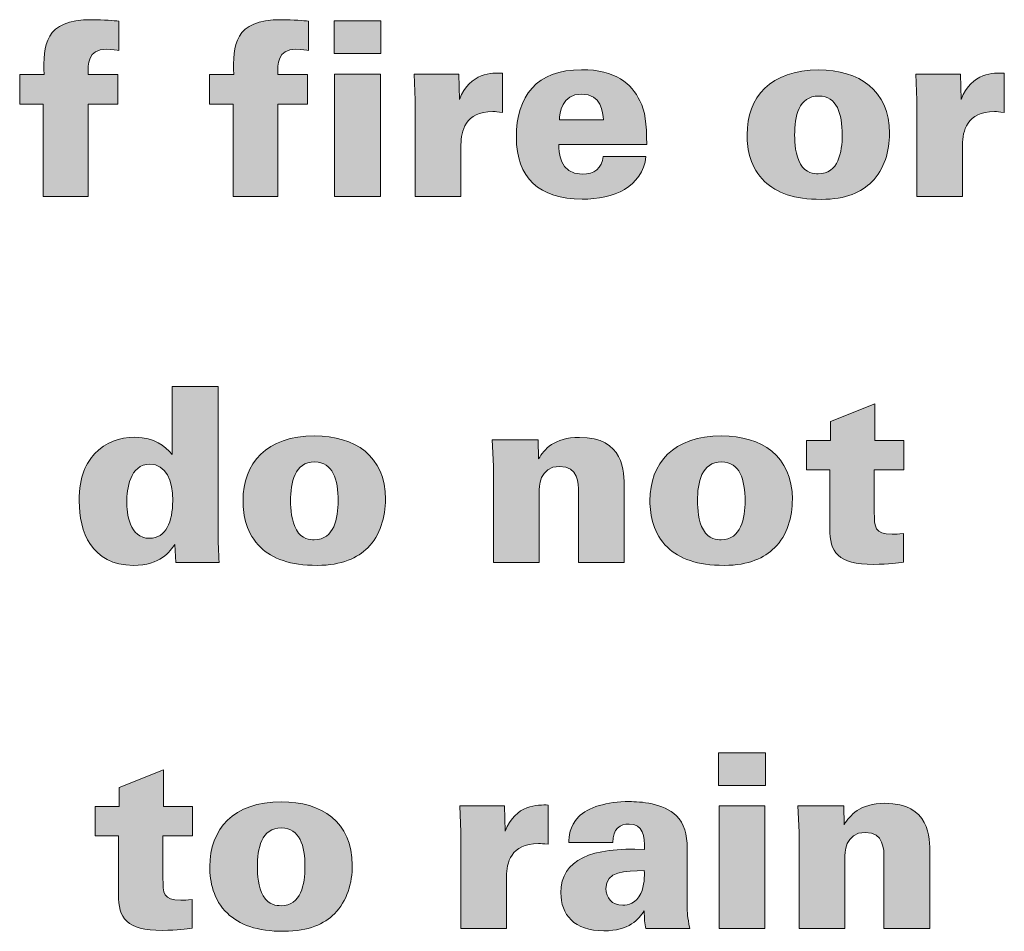
# Model space of a CAD drawing. Units: millimetres. Extents: x 0 to 482, y -150 to 88.
# Drawn here: x 95 to 103, y -117 to -109 of the extents above; entities that cross this region are included whole.
import ezdxf

# ---------------------------------------------------------------- set-up
doc = ezdxf.new("R2010")
doc.units = ezdxf.units.MM
doc.layers.add('CPA36-Back', color=7, linetype='Continuous', lineweight=15)

# ---------------------------------------------------------------- blocks, each defined once
blk = doc.blocks.new('CPA36-Back')
at = {"layer": 'CPA36-Back', "linetype": 'Continuous', "true_color": 0xbbbaba}
h = blk.add_hatch(color=9, dxfattribs=at)
h.dxf.hatch_style = 1
edge = h.paths.add_edge_path()
edge.add_line((71.746181, 40.681204), (71.746181, 40.425088))
edge.add_spline(control_points=[(71.746181, 40.425088), (71.729247, 40.429321), (71.689031, 40.437788), (71.636114, 40.437788)], knot_values=[0, 0, 0, 0, 1, 1, 1, 1], degree=3, periodic=0)
edge.add_spline(control_points=[(71.636114, 40.437788), (71.473483, 40.437788), (71.477364, 40.306554), (71.479481, 40.217654)], knot_values=[0, 0, 0, 0, 1, 1, 1, 1], degree=3, periodic=0)
edge.add_line((71.479481, 40.217654), (71.735597, 40.217654))
edge.add_line((71.735597, 40.217654), (71.735597, 39.959774))
edge.add_line((71.735597, 39.959774), (71.479481, 39.959774))
edge.add_line((71.479481, 39.959774), (71.479481, 39.160027))
edge.add_line((71.479481, 39.160027), (71.090367, 39.160027))
edge.add_line((71.090367, 39.160027), (71.090367, 39.959774))
edge.add_line((71.090367, 39.959774), (70.885403, 39.959774))
edge.add_line((70.885403, 39.959774), (70.885403, 40.217654))
edge.add_line((70.885403, 40.217654), (71.096717, 40.217654))
edge.add_spline(control_points=[(71.096717, 40.217654), (71.090367, 40.471654), (71.0946, 40.693904), (71.511231, 40.693904)], knot_values=[0, 0, 0, 0, 1, 1, 1, 1], degree=3, periodic=0)
edge.add_spline(control_points=[(71.511231, 40.693904), (71.619533, 40.693904), (71.701731, 40.685085), (71.746181, 40.681204)], knot_values=[0, 0, 0, 0, 1, 1, 1, 1], degree=3, periodic=0)
h = blk.add_hatch(color=9, dxfattribs=at)
h.dxf.hatch_style = 1
edge = h.paths.add_edge_path()
edge.add_line((73.390866, 40.681204), (73.390866, 40.425088))
edge.add_spline(control_points=[(73.390866, 40.425088), (73.373932, 40.429321), (73.333716, 40.437788), (73.280799, 40.437788)], knot_values=[0, 0, 0, 0, 1, 1, 1, 1], degree=3, periodic=0)
edge.add_spline(control_points=[(73.280799, 40.437788), (73.118169, 40.437788), (73.122049, 40.306554), (73.124166, 40.217654)], knot_values=[0, 0, 0, 0, 1, 1, 1, 1], degree=3, periodic=0)
edge.add_line((73.124166, 40.217654), (73.380282, 40.217654))
edge.add_line((73.380282, 40.217654), (73.380282, 39.959774))
edge.add_line((73.380282, 39.959774), (73.124166, 39.959774))
edge.add_line((73.124166, 39.959774), (73.124166, 39.160027))
edge.add_line((73.124166, 39.160027), (72.735052, 39.160027))
edge.add_line((72.735052, 39.160027), (72.735052, 39.959774))
edge.add_line((72.735052, 39.959774), (72.530088, 39.959774))
edge.add_line((72.530088, 39.959774), (72.530088, 40.217654))
edge.add_line((72.530088, 40.217654), (72.741402, 40.217654))
edge.add_spline(control_points=[(72.741402, 40.217654), (72.735052, 40.471654), (72.739285, 40.693904), (73.155916, 40.693904)], knot_values=[0, 0, 0, 0, 1, 1, 1, 1], degree=3, periodic=0)
edge.add_spline(control_points=[(73.155916, 40.693904), (73.264219, 40.693904), (73.346416, 40.685085), (73.390866, 40.681204)], knot_values=[0, 0, 0, 0, 1, 1, 1, 1], degree=3, periodic=0)
h = blk.add_hatch(color=9, dxfattribs=at)
h.dxf.hatch_style = 1
h.paths.add_polyline_path([(73.610823, 40.683215), (74.01687, 40.683215), (74.01687, 40.399582), (73.610823, 40.399582)])
h = blk.add_hatch(color=9, dxfattribs=at)
h.dxf.hatch_style = 1
h.paths.add_polyline_path([(73.615409, 40.222135), (74.012989, 40.222135), (74.012989, 39.159921), (73.615409, 39.159921)])
h = blk.add_hatch(color=9, dxfattribs=at)
h.dxf.hatch_style = 1
edge = h.paths.add_edge_path()
edge.add_line((74.711666, 39.610594), (74.711666, 39.160097))
edge.add_line((74.711666, 39.160097), (74.315849, 39.160097))
edge.add_line((74.315849, 39.160097), (74.315849, 39.995828))
edge.add_line((74.315849, 39.995828), (74.305619, 40.222311))
edge.add_line((74.305619, 40.222311), (74.692263, 40.222311))
edge.add_line((74.692263, 40.222311), (74.698966, 40.002178))
edge.add_spline(control_points=[(74.698966, 40.002178), (74.789983, 40.238892), (74.982599, 40.232542), (75.073263, 40.230425)], knot_values=[0, 0, 0, 0, 1, 1, 1, 1], degree=3, periodic=0)
edge.add_line((75.073263, 40.230425), (75.073263, 39.889994))
edge.add_spline(control_points=[(75.073263, 39.889994), (75.027049, 39.894228), (75.016113, 39.896344), (74.988596, 39.896344)], knot_values=[0, 0, 0, 0, 1, 1, 1, 1], degree=3, periodic=0)
edge.add_spline(control_points=[(74.988596, 39.896344), (74.745532, 39.896344), (74.711666, 39.724894), (74.711666, 39.610594)], knot_values=[0, 0, 0, 0, 1, 1, 1, 1], degree=3, periodic=0)
h = blk.add_hatch(color=9, dxfattribs=at)
h.dxf.hatch_style = 1
edge = h.paths.add_edge_path()
edge.add_line((76.322096, 39.610806), (75.560449, 39.610806))
edge.add_spline(control_points=[(75.560449, 39.610806), (75.560449, 39.553656), (75.560449, 39.352573), (75.763649, 39.352573)], knot_values=[0, 0, 0, 0, 1, 1, 1, 1], degree=3, periodic=0)
edge.add_spline(control_points=[(75.763649, 39.352573), (75.86913, 39.352573), (75.935099, 39.407253), (75.94533, 39.507089)], knot_values=[0, 0, 0, 0, 1, 1, 1, 1], degree=3, periodic=0)
edge.add_line((75.94533, 39.507089), (76.315746, 39.507089))
edge.add_spline(control_points=[(76.315746, 39.507089), (76.286113, 39.240389), (76.036346, 39.136673), (75.761533, 39.136673)], knot_values=[0, 0, 0, 0, 1, 1, 1, 1], degree=3, periodic=0)
edge.add_spline(control_points=[(75.761533, 39.136673), (75.391116, 39.136673), (75.192149, 39.322939), (75.192149, 39.673953)], knot_values=[0, 0, 0, 0, 1, 1, 1, 1], degree=3, periodic=0)
edge.add_spline(control_points=[(75.192149, 39.673953), (75.192149, 40.029553), (75.366069, 40.259917), (75.757299, 40.259917)], knot_values=[0, 0, 0, 0, 1, 1, 1, 1], degree=3, periodic=0)
edge.add_spline(control_points=[(75.757299, 40.259917), (76.05328, 40.259917), (76.190863, 40.13962), (76.26283, 39.989337)], knot_values=[0, 0, 0, 0, 1, 1, 1, 1], degree=3, periodic=0)
edge.add_spline(control_points=[(76.26283, 39.989337), (76.309044, 39.89832), (76.322096, 39.79672), (76.322096, 39.610806)], knot_values=[0, 0, 0, 0, 1, 1, 1, 1], degree=3, periodic=0)
edge = h.paths.add_edge_path(flags=16)
edge.add_line((75.564683, 39.826353), (75.947446, 39.826353))
edge.add_spline(control_points=[(75.947446, 39.826353), (75.943213, 39.887737), (75.930513, 40.048603), (75.757299, 40.048603)], knot_values=[0, 0, 0, 0, 1, 1, 1, 1], degree=3, periodic=0)
edge.add_spline(control_points=[(75.757299, 40.048603), (75.583732, 40.048603), (75.568916, 39.877506), (75.564683, 39.826353)], knot_values=[0, 0, 0, 0, 1, 1, 1, 1], degree=3, periodic=0)
h = blk.add_hatch(color=9, dxfattribs=at)
h.dxf.hatch_style = 1
edge = h.paths.add_edge_path()
edge.add_spline(control_points=[(77.192681, 39.695543), (77.192681, 40.021157), (77.393765, 40.257871), (77.814629, 40.257871)], knot_values=[0, 0, 0, 0, 1, 1, 1, 1], degree=3, periodic=0)
edge.add_spline(control_points=[(77.814629, 40.257871), (78.159645, 40.257871), (78.427756, 40.084304), (78.427756, 39.70789)], knot_values=[0, 0, 0, 0, 1, 1, 1, 1], degree=3, periodic=0)
edge.add_spline(control_points=[(78.427756, 39.70789), (78.427756, 39.553374), (78.383659, 39.397093), (78.273593, 39.287027)], knot_values=[0, 0, 0, 0, 1, 1, 1, 1], degree=3, periodic=0)
edge.add_spline(control_points=[(78.273593, 39.287027), (78.184692, 39.200243), (78.053812, 39.134627), (77.835795, 39.134627)], knot_values=[0, 0, 0, 0, 1, 1, 1, 1], degree=3, periodic=0)
edge.add_spline(control_points=[(77.835795, 39.134627), (77.600845, 39.134627), (77.448445, 39.191777), (77.344729, 39.29126)], knot_values=[0, 0, 0, 0, 1, 1, 1, 1], degree=3, periodic=0)
edge.add_spline(control_points=[(77.344729, 39.29126), (77.222315, 39.407324), (77.192681, 39.566427), (77.192681, 39.695543)], knot_values=[0, 0, 0, 0, 1, 1, 1, 1], degree=3, periodic=0)
edge = h.paths.add_edge_path(flags=16)
edge.add_spline(control_points=[(77.605079, 39.693074), (77.605079, 39.623577), (77.611429, 39.51986), (77.655879, 39.441543)], knot_values=[0, 0, 0, 0, 1, 1, 1, 1], degree=3, periodic=0)
edge.add_spline(control_points=[(77.655879, 39.441543), (77.702445, 39.360757), (77.774412, 39.356877), (77.810395, 39.356877)], knot_values=[0, 0, 0, 0, 1, 1, 1, 1], degree=3, periodic=0)
edge.add_spline(control_points=[(77.810395, 39.356877), (77.983962, 39.356877), (78.017476, 39.54526), (78.017476, 39.693074)], knot_values=[0, 0, 0, 0, 1, 1, 1, 1], degree=3, periodic=0)
edge.add_spline(control_points=[(78.017476, 39.693074), (78.017476, 39.877224), (77.973026, 40.03174), (77.814629, 40.03174)], knot_values=[0, 0, 0, 0, 1, 1, 1, 1], degree=3, periodic=0)
edge.add_spline(control_points=[(77.814629, 40.03174), (77.638945, 40.03174), (77.605079, 39.851824), (77.605079, 39.693074)], knot_values=[0, 0, 0, 0, 1, 1, 1, 1], degree=3, periodic=0)
h = blk.add_hatch(color=9, dxfattribs=at)
h.dxf.hatch_style = 1
edge = h.paths.add_edge_path()
edge.add_line((79.061451, 39.610594), (79.061451, 39.160097))
edge.add_line((79.061451, 39.160097), (78.665634, 39.160097))
edge.add_line((78.665634, 39.160097), (78.665634, 39.995828))
edge.add_line((78.665634, 39.995828), (78.655404, 40.222311))
edge.add_line((78.655404, 40.222311), (79.042048, 40.222311))
edge.add_line((79.042048, 40.222311), (79.048751, 40.002178))
edge.add_spline(control_points=[(79.048751, 40.002178), (79.139768, 40.238892), (79.332384, 40.232542), (79.423048, 40.230425)], knot_values=[0, 0, 0, 0, 1, 1, 1, 1], degree=3, periodic=0)
edge.add_line((79.423048, 40.230425), (79.423048, 39.889994))
edge.add_spline(control_points=[(79.423048, 39.889994), (79.376834, 39.894228), (79.365898, 39.896344), (79.338382, 39.896344)], knot_values=[0, 0, 0, 0, 1, 1, 1, 1], degree=3, periodic=0)
edge.add_spline(control_points=[(79.338382, 39.896344), (79.095318, 39.896344), (79.061451, 39.724894), (79.061451, 39.610594)], knot_values=[0, 0, 0, 0, 1, 1, 1, 1], degree=3, periodic=0)
h = blk.add_hatch(color=9, dxfattribs=at)
h.dxf.hatch_style = 1
edge = h.paths.add_edge_path()
edge.add_line((72.207367, 36.922251), (72.207367, 37.512801))
edge.add_line((72.207367, 37.512801), (72.6053, 37.512801))
edge.add_line((72.6053, 37.512801), (72.6053, 36.249504))
edge.add_spline(control_points=[(72.6053, 36.249504), (72.6053, 36.160604), (72.609534, 36.073821), (72.615884, 35.984921)], knot_values=[0, 0, 0, 0, 1, 1, 1, 1], degree=3, periodic=0)
edge.add_line((72.615884, 35.984921), (72.239117, 35.984921))
edge.add_line((72.239117, 35.984921), (72.231003, 36.141554))
edge.add_spline(control_points=[(72.231003, 36.141554), (72.18867, 36.080171), (72.10612, 35.959521), (71.87117, 35.959521)], knot_values=[0, 0, 0, 0, 1, 1, 1, 1], degree=3, periodic=0)
edge.add_spline(control_points=[(71.87117, 35.959521), (71.505339, 35.959521), (71.401623, 36.255854), (71.401623, 36.515851)], knot_values=[0, 0, 0, 0, 1, 1, 1, 1], degree=3, periodic=0)
edge.add_spline(control_points=[(71.401623, 36.515851), (71.401623, 36.742335), (71.463006, 36.848168), (71.534972, 36.926485)], knot_values=[0, 0, 0, 0, 1, 1, 1, 1], degree=3, periodic=0)
edge.add_spline(control_points=[(71.534972, 36.926485), (71.631986, 37.029849), (71.75052, 37.070418), (71.88387, 37.070418)], knot_values=[0, 0, 0, 0, 1, 1, 1, 1], degree=3, periodic=0)
edge.add_spline(control_points=[(71.88387, 37.070418), (72.06167, 37.070418), (72.13787, 36.996335), (72.207367, 36.922251)], knot_values=[0, 0, 0, 0, 1, 1, 1, 1], degree=3, periodic=0)
edge = h.paths.add_edge_path(flags=16)
edge.add_spline(control_points=[(72.01087, 36.194471), (72.154803, 36.194471), (72.211953, 36.338051), (72.211953, 36.520437)], knot_values=[0, 0, 0, 0, 1, 1, 1, 1], degree=3, periodic=0)
edge.add_spline(control_points=[(72.211953, 36.520437), (72.211953, 36.697885), (72.154803, 36.837585), (72.015103, 36.837585)], knot_values=[0, 0, 0, 0, 1, 1, 1, 1], degree=3, periodic=0)
edge.add_spline(control_points=[(72.015103, 36.837585), (71.837303, 36.837585), (71.81402, 36.613571), (71.81402, 36.513735)], knot_values=[0, 0, 0, 0, 1, 1, 1, 1], degree=3, periodic=0)
edge.add_spline(control_points=[(71.81402, 36.513735), (71.81402, 36.412135), (71.835539, 36.194471), (72.01087, 36.194471)], knot_values=[0, 0, 0, 0, 1, 1, 1, 1], degree=3, periodic=0)
h = blk.add_hatch(color=9, dxfattribs=at)
h.dxf.hatch_style = 1
edge = h.paths.add_edge_path()
edge.add_line((77.910267, 36.279314), (77.910267, 36.788725))
edge.add_line((77.910267, 36.788725), (77.709183, 36.788725))
edge.add_line((77.709183, 36.788725), (77.709183, 37.042725))
edge.add_line((77.709183, 37.042725), (77.916617, 37.042725))
edge.add_line((77.916617, 37.042725), (77.916617, 37.207825))
edge.add_line((77.916617, 37.207825), (78.299381, 37.359872))
edge.add_line((78.299381, 37.359872), (78.299381, 37.042725))
edge.add_line((78.299381, 37.042725), (78.551264, 37.042725))
edge.add_line((78.551264, 37.042725), (78.551264, 36.788725))
edge.add_line((78.551264, 36.788725), (78.295147, 36.788725))
edge.add_line((78.295147, 36.788725), (78.295147, 36.420778))
edge.add_spline(control_points=[(78.295147, 36.420778), (78.297264, 36.289544), (78.297264, 36.230278), (78.449664, 36.230278)], knot_values=[0, 0, 0, 0, 1, 1, 1, 1], degree=3, periodic=0)
edge.add_spline(control_points=[(78.449664, 36.230278), (78.481414, 36.230278), (78.500111, 36.230278), (78.549147, 36.23698)], knot_values=[0, 0, 0, 0, 1, 1, 1, 1], degree=3, periodic=0)
edge.add_line((78.549147, 36.23698), (78.549147, 35.987214))
edge.add_spline(control_points=[(78.549147, 35.987214), (78.496231, 35.978747), (78.426381, 35.968164), (78.291267, 35.968164)], knot_values=[0, 0, 0, 0, 1, 1, 1, 1], degree=3, periodic=0)
edge.add_spline(control_points=[(78.291267, 35.968164), (77.973414, 35.968164), (77.910267, 36.073997), (77.910267, 36.279314)], knot_values=[0, 0, 0, 0, 1, 1, 1, 1], degree=3, periodic=0)
h = blk.add_hatch(color=9, dxfattribs=at)
h.dxf.hatch_style = 1
edge = h.paths.add_edge_path()
edge.add_spline(control_points=[(72.821906, 36.520543), (72.821906, 36.846157), (73.022989, 37.082871), (73.443853, 37.082871)], knot_values=[0, 0, 0, 0, 1, 1, 1, 1], degree=3, periodic=0)
edge.add_spline(control_points=[(73.443853, 37.082871), (73.78887, 37.082871), (74.056981, 36.909304), (74.056981, 36.53289)], knot_values=[0, 0, 0, 0, 1, 1, 1, 1], degree=3, periodic=0)
edge.add_spline(control_points=[(74.056981, 36.53289), (74.056981, 36.378374), (74.012884, 36.222093), (73.902817, 36.112027)], knot_values=[0, 0, 0, 0, 1, 1, 1, 1], degree=3, periodic=0)
edge.add_spline(control_points=[(73.902817, 36.112027), (73.813917, 36.025243), (73.683036, 35.959627), (73.46502, 35.959627)], knot_values=[0, 0, 0, 0, 1, 1, 1, 1], degree=3, periodic=0)
edge.add_spline(control_points=[(73.46502, 35.959627), (73.23007, 35.959627), (73.07767, 36.016777), (72.973953, 36.11626)], knot_values=[0, 0, 0, 0, 1, 1, 1, 1], degree=3, periodic=0)
edge.add_spline(control_points=[(72.973953, 36.11626), (72.851539, 36.232324), (72.821906, 36.391427), (72.821906, 36.520543)], knot_values=[0, 0, 0, 0, 1, 1, 1, 1], degree=3, periodic=0)
edge = h.paths.add_edge_path(flags=16)
edge.add_spline(control_points=[(73.234303, 36.518074), (73.234303, 36.448577), (73.240653, 36.34486), (73.285103, 36.266543)], knot_values=[0, 0, 0, 0, 1, 1, 1, 1], degree=3, periodic=0)
edge.add_spline(control_points=[(73.285103, 36.266543), (73.33167, 36.185757), (73.403636, 36.181877), (73.43962, 36.181877)], knot_values=[0, 0, 0, 0, 1, 1, 1, 1], degree=3, periodic=0)
edge.add_spline(control_points=[(73.43962, 36.181877), (73.613186, 36.181877), (73.6467, 36.37026), (73.6467, 36.518074)], knot_values=[0, 0, 0, 0, 1, 1, 1, 1], degree=3, periodic=0)
edge.add_spline(control_points=[(73.6467, 36.518074), (73.6467, 36.702224), (73.60225, 36.85674), (73.443853, 36.85674)], knot_values=[0, 0, 0, 0, 1, 1, 1, 1], degree=3, periodic=0)
edge.add_spline(control_points=[(73.443853, 36.85674), (73.26817, 36.85674), (73.234303, 36.676824), (73.234303, 36.518074)], knot_values=[0, 0, 0, 0, 1, 1, 1, 1], degree=3, periodic=0)
h = blk.add_hatch(color=9, dxfattribs=at)
h.dxf.hatch_style = 1
edge = h.paths.add_edge_path()
edge.add_line((75.388964, 36.594344), (75.388964, 35.985097))
edge.add_line((75.388964, 35.985097), (74.9935, 35.985097))
edge.add_line((74.9935, 35.985097), (74.9935, 36.820828))
edge.add_line((74.9935, 36.820828), (74.982917, 37.047311))
edge.add_line((74.982917, 37.047311), (75.38085, 37.047311))
edge.add_line((75.38085, 37.047311), (75.384731, 36.884328))
edge.add_spline(control_points=[(75.384731, 36.884328), (75.433414, 36.964408), (75.518081, 37.070242), (75.738214, 37.070242)], knot_values=[0, 0, 0, 0, 1, 1, 1, 1], degree=3, periodic=0)
edge.add_spline(control_points=[(75.738214, 37.070242), (76.127328, 37.070242), (76.127328, 36.773908), (76.127328, 36.628211)], knot_values=[0, 0, 0, 0, 1, 1, 1, 1], degree=3, periodic=0)
edge.add_line((76.127328, 36.628211), (76.127328, 35.985097))
edge.add_line((76.127328, 35.985097), (75.729747, 35.985097))
edge.add_line((75.729747, 35.985097), (75.729747, 36.594344))
edge.add_spline(control_points=[(75.729747, 36.594344), (75.729747, 36.668075), (75.729747, 36.818358), (75.566764, 36.818358)], knot_values=[0, 0, 0, 0, 1, 1, 1, 1], degree=3, periodic=0)
edge.add_spline(control_points=[(75.566764, 36.818358), (75.388964, 36.818358), (75.388964, 36.632444), (75.388964, 36.594344)], knot_values=[0, 0, 0, 0, 1, 1, 1, 1], degree=3, periodic=0)
h = blk.add_hatch(color=9, dxfattribs=at)
h.dxf.hatch_style = 1
edge = h.paths.add_edge_path()
edge.add_spline(control_points=[(76.350354, 36.520543), (76.350354, 36.846157), (76.551437, 37.082871), (76.972301, 37.082871)], knot_values=[0, 0, 0, 0, 1, 1, 1, 1], degree=3, periodic=0)
edge.add_spline(control_points=[(76.972301, 37.082871), (77.317318, 37.082871), (77.585429, 36.909304), (77.585429, 36.53289)], knot_values=[0, 0, 0, 0, 1, 1, 1, 1], degree=3, periodic=0)
edge.add_spline(control_points=[(77.585429, 36.53289), (77.585429, 36.378374), (77.541332, 36.222093), (77.431265, 36.112027)], knot_values=[0, 0, 0, 0, 1, 1, 1, 1], degree=3, periodic=0)
edge.add_spline(control_points=[(77.431265, 36.112027), (77.342365, 36.025243), (77.211484, 35.959627), (76.993468, 35.959627)], knot_values=[0, 0, 0, 0, 1, 1, 1, 1], degree=3, periodic=0)
edge.add_spline(control_points=[(76.993468, 35.959627), (76.758518, 35.959627), (76.606118, 36.016777), (76.502401, 36.11626)], knot_values=[0, 0, 0, 0, 1, 1, 1, 1], degree=3, periodic=0)
edge.add_spline(control_points=[(76.502401, 36.11626), (76.379987, 36.232324), (76.350354, 36.391427), (76.350354, 36.520543)], knot_values=[0, 0, 0, 0, 1, 1, 1, 1], degree=3, periodic=0)
edge = h.paths.add_edge_path(flags=16)
edge.add_spline(control_points=[(76.762751, 36.518074), (76.762751, 36.448577), (76.769101, 36.34486), (76.813551, 36.266543)], knot_values=[0, 0, 0, 0, 1, 1, 1, 1], degree=3, periodic=0)
edge.add_spline(control_points=[(76.813551, 36.266543), (76.860118, 36.185757), (76.932084, 36.181877), (76.968068, 36.181877)], knot_values=[0, 0, 0, 0, 1, 1, 1, 1], degree=3, periodic=0)
edge.add_spline(control_points=[(76.968068, 36.181877), (77.141634, 36.181877), (77.175148, 36.37026), (77.175148, 36.518074)], knot_values=[0, 0, 0, 0, 1, 1, 1, 1], degree=3, periodic=0)
edge.add_spline(control_points=[(77.175148, 36.518074), (77.175148, 36.702224), (77.130698, 36.85674), (76.972301, 36.85674)], knot_values=[0, 0, 0, 0, 1, 1, 1, 1], degree=3, periodic=0)
edge.add_spline(control_points=[(76.972301, 36.85674), (76.796618, 36.85674), (76.762751, 36.676824), (76.762751, 36.518074)], knot_values=[0, 0, 0, 0, 1, 1, 1, 1], degree=3, periodic=0)
h = blk.add_hatch(color=9, dxfattribs=at)
h.dxf.hatch_style = 1
h.paths.add_polyline_path([(76.944926, 34.333215), (77.350973, 34.333215), (77.350973, 34.049582), (76.944926, 34.049582)])
h = blk.add_hatch(color=9, dxfattribs=at)
h.dxf.hatch_style = 1
edge = h.paths.add_edge_path()
edge.add_line((71.742159, 33.104314), (71.742159, 33.613725))
edge.add_line((71.742159, 33.613725), (71.541076, 33.613725))
edge.add_line((71.541076, 33.613725), (71.541076, 33.867725))
edge.add_line((71.541076, 33.867725), (71.748509, 33.867725))
edge.add_line((71.748509, 33.867725), (71.748509, 34.032825))
edge.add_line((71.748509, 34.032825), (72.131273, 34.184872))
edge.add_line((72.131273, 34.184872), (72.131273, 33.867725))
edge.add_line((72.131273, 33.867725), (72.383156, 33.867725))
edge.add_line((72.383156, 33.867725), (72.383156, 33.613725))
edge.add_line((72.383156, 33.613725), (72.127039, 33.613725))
edge.add_line((72.127039, 33.613725), (72.127039, 33.245778))
edge.add_spline(control_points=[(72.127039, 33.245778), (72.129156, 33.114544), (72.129156, 33.055278), (72.281556, 33.055278)], knot_values=[0, 0, 0, 0, 1, 1, 1, 1], degree=3, periodic=0)
edge.add_spline(control_points=[(72.281556, 33.055278), (72.313306, 33.055278), (72.332003, 33.055278), (72.381039, 33.06198)], knot_values=[0, 0, 0, 0, 1, 1, 1, 1], degree=3, periodic=0)
edge.add_line((72.381039, 33.06198), (72.381039, 32.812214))
edge.add_spline(control_points=[(72.381039, 32.812214), (72.328123, 32.803747), (72.258273, 32.793164), (72.123159, 32.793164)], knot_values=[0, 0, 0, 0, 1, 1, 1, 1], degree=3, periodic=0)
edge.add_spline(control_points=[(72.123159, 32.793164), (71.805306, 32.793164), (71.742159, 32.898997), (71.742159, 33.104314)], knot_values=[0, 0, 0, 0, 1, 1, 1, 1], degree=3, periodic=0)
h = blk.add_hatch(color=9, dxfattribs=at)
h.dxf.hatch_style = 1
edge = h.paths.add_edge_path()
edge.add_spline(control_points=[(72.533898, 33.345543), (72.533898, 33.671157), (72.734981, 33.907871), (73.155845, 33.907871)], knot_values=[0, 0, 0, 0, 1, 1, 1, 1], degree=3, periodic=0)
edge.add_spline(control_points=[(73.155845, 33.907871), (73.500862, 33.907871), (73.768973, 33.734304), (73.768973, 33.35789)], knot_values=[0, 0, 0, 0, 1, 1, 1, 1], degree=3, periodic=0)
edge.add_spline(control_points=[(73.768973, 33.35789), (73.768973, 33.203374), (73.724876, 33.047093), (73.614809, 32.937027)], knot_values=[0, 0, 0, 0, 1, 1, 1, 1], degree=3, periodic=0)
edge.add_spline(control_points=[(73.614809, 32.937027), (73.525909, 32.850243), (73.395029, 32.784627), (73.177012, 32.784627)], knot_values=[0, 0, 0, 0, 1, 1, 1, 1], degree=3, periodic=0)
edge.add_spline(control_points=[(73.177012, 32.784627), (72.942062, 32.784627), (72.789662, 32.841777), (72.685945, 32.94126)], knot_values=[0, 0, 0, 0, 1, 1, 1, 1], degree=3, periodic=0)
edge.add_spline(control_points=[(72.685945, 32.94126), (72.563531, 33.057324), (72.533898, 33.216427), (72.533898, 33.345543)], knot_values=[0, 0, 0, 0, 1, 1, 1, 1], degree=3, periodic=0)
edge = h.paths.add_edge_path(flags=16)
edge.add_spline(control_points=[(72.946295, 33.343074), (72.946295, 33.273577), (72.952645, 33.16986), (72.997095, 33.091543)], knot_values=[0, 0, 0, 0, 1, 1, 1, 1], degree=3, periodic=0)
edge.add_spline(control_points=[(72.997095, 33.091543), (73.043662, 33.010757), (73.115629, 33.006877), (73.151612, 33.006877)], knot_values=[0, 0, 0, 0, 1, 1, 1, 1], degree=3, periodic=0)
edge.add_spline(control_points=[(73.151612, 33.006877), (73.325179, 33.006877), (73.358692, 33.19526), (73.358692, 33.343074)], knot_values=[0, 0, 0, 0, 1, 1, 1, 1], degree=3, periodic=0)
edge.add_spline(control_points=[(73.358692, 33.343074), (73.358692, 33.527224), (73.314243, 33.68174), (73.155845, 33.68174)], knot_values=[0, 0, 0, 0, 1, 1, 1, 1], degree=3, periodic=0)
edge.add_spline(control_points=[(73.155845, 33.68174), (72.980162, 33.68174), (72.946295, 33.501824), (72.946295, 33.343074)], knot_values=[0, 0, 0, 0, 1, 1, 1, 1], degree=3, periodic=0)
h = blk.add_hatch(color=9, dxfattribs=at)
h.dxf.hatch_style = 1
edge = h.paths.add_edge_path()
edge.add_line((76.694841, 32.809885), (76.313841, 32.809885))
edge.add_spline(control_points=[(76.313841, 32.809885), (76.305375, 32.848338), (76.301141, 32.894905), (76.301141, 32.962285)], knot_values=[0, 0, 0, 0, 1, 1, 1, 1], degree=3, periodic=0)
edge.add_spline(control_points=[(76.301141, 32.962285), (76.252458, 32.890319), (76.169908, 32.789072), (75.951891, 32.789072)], knot_values=[0, 0, 0, 0, 1, 1, 1, 1], degree=3, periodic=0)
edge.add_spline(control_points=[(75.951891, 32.789072), (75.691894, 32.789072), (75.577947, 32.930535), (75.577947, 33.118919)], knot_values=[0, 0, 0, 0, 1, 1, 1, 1], degree=3, periodic=0)
edge.add_spline(control_points=[(75.577947, 33.118919), (75.577947, 33.408902), (75.846058, 33.514735), (76.303258, 33.495685)], knot_values=[0, 0, 0, 0, 1, 1, 1, 1], degree=3, periodic=0)
edge.add_spline(control_points=[(76.303258, 33.495685), (76.305375, 33.609633), (76.290558, 33.715466), (76.169908, 33.715466)], knot_values=[0, 0, 0, 0, 1, 1, 1, 1], degree=3, periodic=0)
edge.add_spline(control_points=[(76.169908, 33.715466), (76.095825, 33.715466), (76.025975, 33.675602), (76.028091, 33.554599)], knot_values=[0, 0, 0, 0, 1, 1, 1, 1], degree=3, periodic=0)
edge.add_line((76.028091, 33.554599), (75.647444, 33.554599))
edge.add_spline(control_points=[(75.647444, 33.554599), (75.649561, 33.603283), (75.649561, 33.694299), (75.729994, 33.776849)], knot_values=[0, 0, 0, 0, 1, 1, 1, 1], degree=3, periodic=0)
edge.add_spline(control_points=[(75.729994, 33.776849), (75.812544, 33.861516), (75.977291, 33.910199), (76.169908, 33.910199)], knot_values=[0, 0, 0, 0, 1, 1, 1, 1], degree=3, periodic=0)
edge.add_spline(control_points=[(76.169908, 33.910199), (76.265158, 33.910199), (76.468358, 33.897147), (76.580189, 33.787433)], knot_values=[0, 0, 0, 0, 1, 1, 1, 1], degree=3, periodic=0)
edge.add_spline(control_points=[(76.580189, 33.787433), (76.648275, 33.721816), (76.673322, 33.622333), (76.673322, 33.508033)], knot_values=[0, 0, 0, 0, 1, 1, 1, 1], degree=3, periodic=0)
edge.add_line((76.673322, 33.508033), (76.673322, 33.013085))
edge.add_spline(control_points=[(76.673322, 33.013085), (76.673322, 32.936885), (76.675439, 32.915719), (76.694841, 32.809885)], knot_values=[0, 0, 0, 0, 1, 1, 1, 1], degree=3, periodic=0)
edge = h.paths.add_edge_path(flags=16)
edge.add_spline(control_points=[(76.301141, 33.311183), (76.131808, 33.309419), (75.969178, 33.307302), (75.969178, 33.154902)], knot_values=[0, 0, 0, 0, 1, 1, 1, 1], degree=3, periodic=0)
edge.add_spline(control_points=[(75.969178, 33.154902), (75.969178, 33.076585), (76.019978, 33.010969), (76.114875, 33.010969)], knot_values=[0, 0, 0, 0, 1, 1, 1, 1], degree=3, periodic=0)
edge.add_spline(control_points=[(76.114875, 33.010969), (76.157208, 33.010969), (76.231291, 33.027902), (76.271508, 33.112569)], knot_values=[0, 0, 0, 0, 1, 1, 1, 1], degree=3, periodic=0)
edge.add_spline(control_points=[(76.271508, 33.112569), (76.303258, 33.180302), (76.303258, 33.266733), (76.301141, 33.311183)], knot_values=[0, 0, 0, 0, 1, 1, 1, 1], degree=3, periodic=0)
h = blk.add_hatch(color=9, dxfattribs=at)
h.dxf.hatch_style = 1
edge = h.paths.add_edge_path()
edge.add_line((78.03896, 33.419344), (78.03896, 32.810097))
edge.add_line((78.03896, 32.810097), (77.643496, 32.810097))
edge.add_line((77.643496, 32.810097), (77.643496, 33.645828))
edge.add_line((77.643496, 33.645828), (77.632913, 33.872311))
edge.add_line((77.632913, 33.872311), (78.030846, 33.872311))
edge.add_line((78.030846, 33.872311), (78.034727, 33.709328))
edge.add_spline(control_points=[(78.034727, 33.709328), (78.08341, 33.789408), (78.168077, 33.895242), (78.38821, 33.895242)], knot_values=[0, 0, 0, 0, 1, 1, 1, 1], degree=3, periodic=0)
edge.add_spline(control_points=[(78.38821, 33.895242), (78.777324, 33.895242), (78.777324, 33.598908), (78.777324, 33.453211)], knot_values=[0, 0, 0, 0, 1, 1, 1, 1], degree=3, periodic=0)
edge.add_line((78.777324, 33.453211), (78.777324, 32.810097))
edge.add_line((78.777324, 32.810097), (78.379743, 32.810097))
edge.add_line((78.379743, 32.810097), (78.379743, 33.419344))
edge.add_spline(control_points=[(78.379743, 33.419344), (78.379743, 33.493075), (78.379743, 33.643358), (78.21676, 33.643358)], knot_values=[0, 0, 0, 0, 1, 1, 1, 1], degree=3, periodic=0)
edge.add_spline(control_points=[(78.21676, 33.643358), (78.03896, 33.643358), (78.03896, 33.457444), (78.03896, 33.419344)], knot_values=[0, 0, 0, 0, 1, 1, 1, 1], degree=3, periodic=0)
h = blk.add_hatch(color=9, dxfattribs=at)
h.dxf.hatch_style = 1
edge = h.paths.add_edge_path()
edge.add_line((75.107518, 33.260594), (75.107518, 32.810097))
edge.add_line((75.107518, 32.810097), (74.711701, 32.810097))
edge.add_line((74.711701, 32.810097), (74.711701, 33.645828))
edge.add_line((74.711701, 33.645828), (74.701471, 33.872311))
edge.add_line((74.701471, 33.872311), (75.088115, 33.872311))
edge.add_line((75.088115, 33.872311), (75.094818, 33.652178))
edge.add_spline(control_points=[(75.094818, 33.652178), (75.185834, 33.888892), (75.378451, 33.882542), (75.469115, 33.880425)], knot_values=[0, 0, 0, 0, 1, 1, 1, 1], degree=3, periodic=0)
edge.add_line((75.469115, 33.880425), (75.469115, 33.539994))
edge.add_spline(control_points=[(75.469115, 33.539994), (75.422901, 33.544228), (75.411965, 33.546344), (75.384448, 33.546344)], knot_values=[0, 0, 0, 0, 1, 1, 1, 1], degree=3, periodic=0)
edge.add_spline(control_points=[(75.384448, 33.546344), (75.141384, 33.546344), (75.107518, 33.374894), (75.107518, 33.260594)], knot_values=[0, 0, 0, 0, 1, 1, 1, 1], degree=3, periodic=0)
h = blk.add_hatch(color=9, dxfattribs=at)
h.dxf.hatch_style = 1
h.paths.add_polyline_path([(76.949159, 33.872135), (77.346739, 33.872135), (77.346739, 32.809921), (76.949159, 32.809921)])
at = {"layer": 'CPA36-Back'}
for points in [[(71.746181, 40.681204), (71.746181, 40.425088), (71.746181, 40.425088)], [(73.390866, 40.681204), (73.390866, 40.425088), (73.390866, 40.425088)], [(73.610823, 40.683215), (74.01687, 40.683215), (74.01687, 40.399582), (73.610823, 40.399582), (73.610823, 40.683215), (73.610823, 40.683215)], [(71.479481, 40.217654), (71.735597, 40.217654), (71.735597, 39.959774), (71.479481, 39.959774), (71.479481, 39.160027), (71.090367, 39.160027), (71.090367, 39.959774), (70.885403, 39.959774), (70.885403, 40.217654), (71.096717, 40.217654)], [(73.124166, 40.217654), (73.380282, 40.217654), (73.380282, 39.959774), (73.124166, 39.959774), (73.124166, 39.160027), (72.735052, 39.160027), (72.735052, 39.959774), (72.530088, 39.959774), (72.530088, 40.217654), (72.741402, 40.217654)], [(73.615409, 40.222135), (74.012989, 40.222135), (74.012989, 39.159921), (73.615409, 39.159921), (73.615409, 40.222135), (73.615409, 40.222135)], [(74.315849, 39.995828), (74.305619, 40.222311), (74.692263, 40.222311), (74.698966, 40.002178)], [(75.073263, 40.230425), (75.073263, 39.889994)], [(78.665634, 39.995828), (78.655404, 40.222311), (79.042048, 40.222311), (79.048751, 40.002178)], [(79.423048, 40.230425), (79.423048, 39.889994)], [(74.711666, 39.610594), (74.711666, 39.160097), (74.315849, 39.160097), (74.315849, 39.995828), (74.315849, 39.995828)], [(79.061451, 39.610594), (79.061451, 39.160097), (78.665634, 39.160097), (78.665634, 39.995828), (78.665634, 39.995828)], [(75.564683, 39.826353), (75.947446, 39.826353), (75.947446, 39.826353)], [(76.322096, 39.610806), (75.560449, 39.610806), (75.560449, 39.610806)], [(75.94533, 39.507089), (76.315746, 39.507089)], [(72.207367, 36.922251), (72.207367, 37.512801), (72.6053, 37.512801), (72.6053, 37.512801)], [(72.6053, 37.512801), (72.6053, 36.249504)], [(77.910267, 36.279314), (77.910267, 36.788725), (77.709183, 36.788725), (77.709183, 37.042725), (77.916617, 37.042725), (77.916617, 37.207825), (78.299381, 37.359872), (78.299381, 37.042725), (78.551264, 37.042725), (78.551264, 37.042725)], [(74.9935, 36.820828), (74.982917, 37.047311), (75.38085, 37.047311), (75.384731, 36.884328)], [(78.551264, 37.042725), (78.551264, 36.788725), (78.295147, 36.788725), (78.295147, 36.420778)], [(75.388964, 36.594344), (75.388964, 35.985097), (74.9935, 35.985097), (74.9935, 36.820828), (74.9935, 36.820828)], [(76.127328, 36.628211), (76.127328, 35.985097), (75.729747, 35.985097), (75.729747, 36.594344)], [(78.549147, 36.23698), (78.549147, 35.987214)], [(72.615884, 35.984921), (72.239117, 35.984921), (72.231003, 36.141554)], [(76.944926, 34.333215), (77.350973, 34.333215), (77.350973, 34.049582), (76.944926, 34.049582), (76.944926, 34.333215), (76.944926, 34.333215)], [(71.742159, 33.104314), (71.742159, 33.613725), (71.541076, 33.613725), (71.541076, 33.867725), (71.748509, 33.867725), (71.748509, 34.032825), (72.131273, 34.184872), (72.131273, 33.867725), (72.383156, 33.867725), (72.383156, 33.867725)], [(72.383156, 33.867725), (72.383156, 33.613725), (72.127039, 33.613725), (72.127039, 33.245778)], [(74.711701, 33.645828), (74.701471, 33.872311), (75.088115, 33.872311), (75.094818, 33.652178)], [(75.469115, 33.880425), (75.469115, 33.539994)], [(76.949159, 33.872135), (77.346739, 33.872135), (77.346739, 32.809921), (76.949159, 32.809921), (76.949159, 33.872135), (76.949159, 33.872135)], [(77.643496, 33.645828), (77.632913, 33.872311), (78.030846, 33.872311), (78.034727, 33.709328)], [(75.107518, 33.260594), (75.107518, 32.810097), (74.711701, 32.810097), (74.711701, 33.645828), (74.711701, 33.645828)], [(78.03896, 33.419344), (78.03896, 32.810097), (77.643496, 32.810097), (77.643496, 33.645828), (77.643496, 33.645828)], [(76.028091, 33.554599), (75.647444, 33.554599)], [(76.673322, 33.508033), (76.673322, 33.013085)], [(78.777324, 33.453211), (78.777324, 32.810097), (78.379743, 32.810097), (78.379743, 33.419344)], [(72.381039, 33.06198), (72.381039, 32.812214)], [(76.694841, 32.809885), (76.313841, 32.809885), (76.313841, 32.809885)]]:
    blk.add_lwpolyline(points, dxfattribs=at)
for points in [[(71.096717, 40.217654), (71.090367, 40.471654), (71.0946, 40.693904), (71.511231, 40.693904)], [(71.511231, 40.693904), (71.619533, 40.693904), (71.701731, 40.685085), (71.746181, 40.681204)], [(72.741402, 40.217654), (72.735052, 40.471654), (72.739285, 40.693904), (73.155916, 40.693904)], [(73.155916, 40.693904), (73.264219, 40.693904), (73.346416, 40.685085), (73.390866, 40.681204)], [(71.636114, 40.437788), (71.473483, 40.437788), (71.477364, 40.306554), (71.479481, 40.217654)], [(71.746181, 40.425088), (71.729247, 40.429321), (71.689031, 40.437788), (71.636114, 40.437788)], [(73.280799, 40.437788), (73.118169, 40.437788), (73.122049, 40.306554), (73.124166, 40.217654)], [(73.390866, 40.425088), (73.373932, 40.429321), (73.333716, 40.437788), (73.280799, 40.437788)], [(74.698966, 40.002178), (74.789983, 40.238892), (74.982599, 40.232542), (75.073263, 40.230425)], [(75.192149, 39.673953), (75.192149, 40.029553), (75.366069, 40.259917), (75.757299, 40.259917)], [(75.757299, 40.259917), (76.05328, 40.259917), (76.190863, 40.13962), (76.26283, 39.989337)], [(77.192681, 39.695543), (77.192681, 40.021157), (77.393765, 40.257871), (77.814629, 40.257871)], [(77.814629, 40.257871), (78.159645, 40.257871), (78.427756, 40.084304), (78.427756, 39.70789)], [(79.048751, 40.002178), (79.139768, 40.238892), (79.332384, 40.232542), (79.423048, 40.230425)], [(75.757299, 40.048603), (75.583732, 40.048603), (75.568916, 39.877506), (75.564683, 39.826353)], [(75.947446, 39.826353), (75.943213, 39.887737), (75.930513, 40.048603), (75.757299, 40.048603)], [(76.26283, 39.989337), (76.309044, 39.89832), (76.322096, 39.79672), (76.322096, 39.610806)], [(77.814629, 40.03174), (77.638945, 40.03174), (77.605079, 39.851824), (77.605079, 39.693074)], [(78.017476, 39.693074), (78.017476, 39.877224), (77.973026, 40.03174), (77.814629, 40.03174)], [(74.988596, 39.896344), (74.745532, 39.896344), (74.711666, 39.724894), (74.711666, 39.610594)], [(75.073263, 39.889994), (75.027049, 39.894228), (75.016113, 39.896344), (74.988596, 39.896344)], [(79.338382, 39.896344), (79.095318, 39.896344), (79.061451, 39.724894), (79.061451, 39.610594)], [(79.423048, 39.889994), (79.376834, 39.894228), (79.365898, 39.896344), (79.338382, 39.896344)], [(78.427756, 39.70789), (78.427756, 39.553374), (78.383659, 39.397093), (78.273593, 39.287027)], [(75.761533, 39.136673), (75.391116, 39.136673), (75.192149, 39.322939), (75.192149, 39.673953)], [(77.344729, 39.29126), (77.222315, 39.407324), (77.192681, 39.566427), (77.192681, 39.695543)], [(77.605079, 39.693074), (77.605079, 39.623577), (77.611429, 39.51986), (77.655879, 39.441543)], [(77.810395, 39.356877), (77.983962, 39.356877), (78.017476, 39.54526), (78.017476, 39.693074)], [(75.560449, 39.610806), (75.560449, 39.553656), (75.560449, 39.352573), (75.763649, 39.352573)], [(76.315746, 39.507089), (76.286113, 39.240389), (76.036346, 39.136673), (75.761533, 39.136673)], [(75.763649, 39.352573), (75.86913, 39.352573), (75.935099, 39.407253), (75.94533, 39.507089)], [(77.655879, 39.441543), (77.702445, 39.360757), (77.774412, 39.356877), (77.810395, 39.356877)], [(77.835795, 39.134627), (77.600845, 39.134627), (77.448445, 39.191777), (77.344729, 39.29126)], [(78.273593, 39.287027), (78.184692, 39.200243), (78.053812, 39.134627), (77.835795, 39.134627)], [(71.534972, 36.926485), (71.631986, 37.029849), (71.75052, 37.070418), (71.88387, 37.070418)], [(71.88387, 37.070418), (72.06167, 37.070418), (72.13787, 36.996335), (72.207367, 36.922251)], [(72.821906, 36.520543), (72.821906, 36.846157), (73.022989, 37.082871), (73.443853, 37.082871)], [(73.443853, 37.082871), (73.78887, 37.082871), (74.056981, 36.909304), (74.056981, 36.53289)], [(75.384731, 36.884328), (75.433414, 36.964408), (75.518081, 37.070242), (75.738214, 37.070242)], [(75.738214, 37.070242), (76.127328, 37.070242), (76.127328, 36.773908), (76.127328, 36.628211)], [(76.350354, 36.520543), (76.350354, 36.846157), (76.551437, 37.082871), (76.972301, 37.082871)], [(76.972301, 37.082871), (77.317318, 37.082871), (77.585429, 36.909304), (77.585429, 36.53289)], [(71.401623, 36.515851), (71.401623, 36.742335), (71.463006, 36.848168), (71.534972, 36.926485)], [(72.015103, 36.837585), (71.837303, 36.837585), (71.81402, 36.613571), (71.81402, 36.513735)], [(72.211953, 36.520437), (72.211953, 36.697885), (72.154803, 36.837585), (72.015103, 36.837585)], [(73.443853, 36.85674), (73.26817, 36.85674), (73.234303, 36.676824), (73.234303, 36.518074)], [(73.6467, 36.518074), (73.6467, 36.702224), (73.60225, 36.85674), (73.443853, 36.85674)], [(75.566764, 36.818358), (75.388964, 36.818358), (75.388964, 36.632444), (75.388964, 36.594344)], [(75.729747, 36.594344), (75.729747, 36.668075), (75.729747, 36.818358), (75.566764, 36.818358)], [(76.972301, 36.85674), (76.796618, 36.85674), (76.762751, 36.676824), (76.762751, 36.518074)], [(77.175148, 36.518074), (77.175148, 36.702224), (77.130698, 36.85674), (76.972301, 36.85674)], [(71.87117, 35.959521), (71.505339, 35.959521), (71.401623, 36.255854), (71.401623, 36.515851)], [(71.81402, 36.513735), (71.81402, 36.412135), (71.835539, 36.194471), (72.01087, 36.194471)], [(72.01087, 36.194471), (72.154803, 36.194471), (72.211953, 36.338051), (72.211953, 36.520437)], [(72.973953, 36.11626), (72.851539, 36.232324), (72.821906, 36.391427), (72.821906, 36.520543)], [(73.234303, 36.518074), (73.234303, 36.448577), (73.240653, 36.34486), (73.285103, 36.266543)], [(73.43962, 36.181877), (73.613186, 36.181877), (73.6467, 36.37026), (73.6467, 36.518074)], [(74.056981, 36.53289), (74.056981, 36.378374), (74.012884, 36.222093), (73.902817, 36.112027)], [(76.502401, 36.11626), (76.379987, 36.232324), (76.350354, 36.391427), (76.350354, 36.520543)], [(76.762751, 36.518074), (76.762751, 36.448577), (76.769101, 36.34486), (76.813551, 36.266543)], [(76.968068, 36.181877), (77.141634, 36.181877), (77.175148, 36.37026), (77.175148, 36.518074)], [(77.585429, 36.53289), (77.585429, 36.378374), (77.541332, 36.222093), (77.431265, 36.112027)], [(78.295147, 36.420778), (78.297264, 36.289544), (78.297264, 36.230278), (78.449664, 36.230278)], [(72.6053, 36.249504), (72.6053, 36.160604), (72.609534, 36.073821), (72.615884, 35.984921)], [(73.285103, 36.266543), (73.33167, 36.185757), (73.403636, 36.181877), (73.43962, 36.181877)], [(76.813551, 36.266543), (76.860118, 36.185757), (76.932084, 36.181877), (76.968068, 36.181877)], [(78.291267, 35.968164), (77.973414, 35.968164), (77.910267, 36.073997), (77.910267, 36.279314)], [(78.449664, 36.230278), (78.481414, 36.230278), (78.500111, 36.230278), (78.549147, 36.23698)], [(72.231003, 36.141554), (72.18867, 36.080171), (72.10612, 35.959521), (71.87117, 35.959521)], [(73.46502, 35.959627), (73.23007, 35.959627), (73.07767, 36.016777), (72.973953, 36.11626)], [(76.993468, 35.959627), (76.758518, 35.959627), (76.606118, 36.016777), (76.502401, 36.11626)], [(73.902817, 36.112027), (73.813917, 36.025243), (73.683036, 35.959627), (73.46502, 35.959627)], [(77.431265, 36.112027), (77.342365, 36.025243), (77.211484, 35.959627), (76.993468, 35.959627)], [(78.549147, 35.987214), (78.496231, 35.978747), (78.426381, 35.968164), (78.291267, 35.968164)], [(72.533898, 33.345543), (72.533898, 33.671157), (72.734981, 33.907871), (73.155845, 33.907871)], [(73.155845, 33.907871), (73.500862, 33.907871), (73.768973, 33.734304), (73.768973, 33.35789)], [(75.729994, 33.776849), (75.812544, 33.861516), (75.977291, 33.910199), (76.169908, 33.910199)], [(76.169908, 33.910199), (76.265158, 33.910199), (76.468358, 33.897147), (76.580189, 33.787433)], [(78.034727, 33.709328), (78.08341, 33.789408), (78.168077, 33.895242), (78.38821, 33.895242)], [(78.38821, 33.895242), (78.777324, 33.895242), (78.777324, 33.598908), (78.777324, 33.453211)], [(75.094818, 33.652178), (75.185834, 33.888892), (75.378451, 33.882542), (75.469115, 33.880425)], [(75.647444, 33.554599), (75.649561, 33.603283), (75.649561, 33.694299), (75.729994, 33.776849)], [(76.580189, 33.787433), (76.648275, 33.721816), (76.673322, 33.622333), (76.673322, 33.508033)], [(73.155845, 33.68174), (72.980162, 33.68174), (72.946295, 33.501824), (72.946295, 33.343074)], [(73.358692, 33.343074), (73.358692, 33.527224), (73.314243, 33.68174), (73.155845, 33.68174)], [(76.169908, 33.715466), (76.095825, 33.715466), (76.025975, 33.675602), (76.028091, 33.554599)], [(76.303258, 33.495685), (76.305375, 33.609633), (76.290558, 33.715466), (76.169908, 33.715466)], [(78.21676, 33.643358), (78.03896, 33.643358), (78.03896, 33.457444), (78.03896, 33.419344)], [(78.379743, 33.419344), (78.379743, 33.493075), (78.379743, 33.643358), (78.21676, 33.643358)], [(75.384448, 33.546344), (75.141384, 33.546344), (75.107518, 33.374894), (75.107518, 33.260594)], [(75.469115, 33.539994), (75.422901, 33.544228), (75.411965, 33.546344), (75.384448, 33.546344)], [(75.577947, 33.118919), (75.577947, 33.408902), (75.846058, 33.514735), (76.303258, 33.495685)], [(72.685945, 32.94126), (72.563531, 33.057324), (72.533898, 33.216427), (72.533898, 33.345543)], [(72.946295, 33.343074), (72.946295, 33.273577), (72.952645, 33.16986), (72.997095, 33.091543)], [(73.151612, 33.006877), (73.325179, 33.006877), (73.358692, 33.19526), (73.358692, 33.343074)], [(73.768973, 33.35789), (73.768973, 33.203374), (73.724876, 33.047093), (73.614809, 32.937027)], [(76.301141, 33.311183), (76.131808, 33.309419), (75.969178, 33.307302), (75.969178, 33.154902)], [(76.271508, 33.112569), (76.303258, 33.180302), (76.303258, 33.266733), (76.301141, 33.311183)], [(72.127039, 33.245778), (72.129156, 33.114544), (72.129156, 33.055278), (72.281556, 33.055278)], [(75.969178, 33.154902), (75.969178, 33.076585), (76.019978, 33.010969), (76.114875, 33.010969)], [(72.123159, 32.793164), (71.805306, 32.793164), (71.742159, 32.898997), (71.742159, 33.104314)], [(72.281556, 33.055278), (72.313306, 33.055278), (72.332003, 33.055278), (72.381039, 33.06198)], [(72.997095, 33.091543), (73.043662, 33.010757), (73.115629, 33.006877), (73.151612, 33.006877)], [(75.951891, 32.789072), (75.691894, 32.789072), (75.577947, 32.930535), (75.577947, 33.118919)], [(76.114875, 33.010969), (76.157208, 33.010969), (76.231291, 33.027902), (76.271508, 33.112569)], [(76.301141, 32.962285), (76.252458, 32.890319), (76.169908, 32.789072), (75.951891, 32.789072)], [(76.313841, 32.809885), (76.305375, 32.848338), (76.301141, 32.894905), (76.301141, 32.962285)], [(76.673322, 33.013085), (76.673322, 32.936885), (76.675439, 32.915719), (76.694841, 32.809885)], [(73.177012, 32.784627), (72.942062, 32.784627), (72.789662, 32.841777), (72.685945, 32.94126)], [(73.614809, 32.937027), (73.525909, 32.850243), (73.395029, 32.784627), (73.177012, 32.784627)], [(72.381039, 32.812214), (72.328123, 32.803747), (72.258273, 32.793164), (72.123159, 32.793164)]]:
    blk.add_open_spline(points, degree=3, dxfattribs=at)

msp = doc.modelspace()

# ---------------------------------------------------------------- block references
msp.add_blockref('CPA36-Back', (23.91, -150))

doc.saveas('drawing.dxf')
